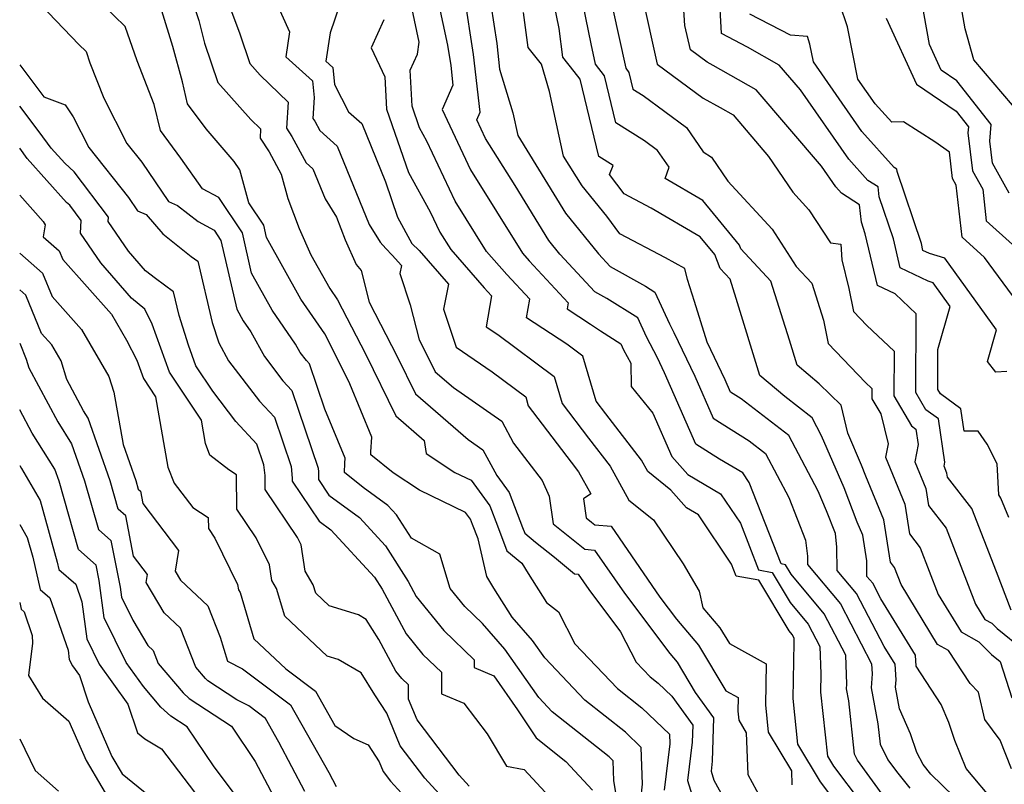
# Model space of a CAD drawing. Extents: x 1827160 to 1829501, y 2764605 to 2766136.
# Drawn here: x 1827160 to 1827302, y 2765851 to 2765960 of the extents above; entities that cross this region are included whole.
import ezdxf

# ---------------------------------------------------------------- set-up
doc = ezdxf.new("R2010")
doc.units = 0

msp = doc.modelspace()

# ---------------------------------------------------------------- linework, layer by layer
at = {"layer": 'Unknown_Line_Type', "color": 0}
for points in [[(1827219.62, 2765965.45, 502), (1827221.49, 2765956.73, 502), (1827221.94, 2765953.83, 502), (1827222.26, 2765950.99, 502), (1827220.71, 2765947.47, 502), (1827224.77, 2765938.83, 502), (1827232.28, 2765926.83, 502), (1827233.23, 2765925.74, 502), (1827238.83, 2765919.74, 502), (1827238.68, 2765918.85, 502), (1827242.03, 2765916.65, 502), (1827243.46, 2765915.7, 502), (1827246.4, 2765913.84, 502), (1827246.8, 2765912.98, 502), (1827247.81, 2765911.04, 502), (1827247.88, 2765907.72, 502), (1827251, 2765903.89, 502), (1827253.74, 2765897.64, 502), (1827256, 2765895.07, 502), (1827260.74, 2765892.28, 502), (1827263.59, 2765888.05, 502), (1827266.2, 2765881.34, 502), (1827268.14, 2765880.98, 502), (1827270.73, 2765876.65, 502), (1827273.33, 2765873.55, 502), (1827275, 2765870.33, 502), (1827275.16, 2765866.44, 502), (1827275.1, 2765863.78, 502), (1827276.1, 2765854.59, 502), (1827276.97, 2765853.14, 502), (1827280.95, 2765847.9, 502)], [(1827302.7, 2765948.12, 530), (1827297.13, 2765954.6, 530), (1827295.89, 2765959.09, 530), (1827294.77, 2765965.35, 530)], [(1827196.48, 2765963.77, 494), (1827198.78, 2765958.64, 494), (1827198.26, 2765955.04, 494), (1827202.1, 2765951.62, 494), (1827202.31, 2765949.2, 494), (1827202.12, 2765946.21, 494), (1827202.4, 2765945.79, 494), (1827203.12, 2765944.47, 494), (1827205.65, 2765942.22, 494), (1827210.21, 2765930.96, 494), (1827211.79, 2765928.44, 494), (1827212.6, 2765927.53, 494), (1827213.53, 2765926.57, 494), (1827214.85, 2765925.06, 494), (1827214.64, 2765923.94, 494), (1827216.14, 2765919.45, 494), (1827217.42, 2765914.38, 494), (1827218.82, 2765911.68, 494), (1827219.72, 2765909.82, 494), (1827222.34, 2765907.54, 494), (1827229.29, 2765902.72, 494), (1827230.99, 2765899.57, 494), (1827235.09, 2765894.21, 494), (1827236.09, 2765891.93, 494), (1827236.67, 2765887.97, 494), (1827239.53, 2765885.69, 494), (1827241.21, 2765884.31, 494), (1827242.63, 2765884.19, 494), (1827246.9, 2765877.99, 494), (1827253.43, 2765869.32, 494), (1827254.48, 2765868.08, 494), (1827257.07, 2765863.74, 494), (1827259.72, 2765860.1, 494), (1827259.54, 2765853.9, 494), (1827259.36, 2765852.42, 494), (1827259.75, 2765851.15, 494), (1827263.95, 2765843.57, 494)], [(1827284.35, 2765848.62, 504), (1827280.42, 2765854, 504), (1827279.98, 2765854.87, 504), (1827279.18, 2765862.55, 504), (1827278.84, 2765864.29, 504), (1827278.89, 2765864.96, 504), (1827278.72, 2765869.1, 504), (1827275.64, 2765875.03, 504), (1827270.87, 2765880.72, 504), (1827270.04, 2765882.09, 504), (1827269.43, 2765882.21, 504), (1827264.86, 2765893.93, 504), (1827263.93, 2765895.3, 504), (1827260.58, 2765897.28, 504), (1827257.18, 2765899.42, 504), (1827252.68, 2765909.68, 504), (1827251.65, 2765911.83, 504), (1827250.09, 2765914.84, 504), (1827248.84, 2765917.54, 504), (1827244.37, 2765920.36, 504), (1827242.67, 2765921.32, 504), (1827237.64, 2765926.72, 504), (1827236.05, 2765928.67, 504), (1827231.2, 2765936.56, 504), (1827226.96, 2765943.32, 504), (1827225.7, 2765946, 504), (1827226.18, 2765947.09, 504), (1827225.24, 2765955.39, 504), (1827223.93, 2765963.88, 504)], [(1827300.29, 2765847.77, 510), (1827296.01, 2765852.83, 510), (1827294.4, 2765856.83, 510), (1827293.54, 2765859.42, 510), (1827292.42, 2765862, 510), (1827288.86, 2765867.51, 510), (1827288.76, 2765869.12, 510), (1827283.75, 2765877.21, 510), (1827282.59, 2765879.45, 510), (1827281.77, 2765880.42, 510), (1827281.74, 2765882.64, 510), (1827281.16, 2765886.32, 510), (1827280.38, 2765888.23, 510), (1827278.48, 2765893.13, 510), (1827275.24, 2765900.62, 510), (1827273.88, 2765903.2, 510), (1827269.94, 2765906.24, 510), (1827266.35, 2765909.3, 510), (1827262.96, 2765920.35, 510), (1827262.09, 2765923.13, 510), (1827260.68, 2765924.64, 510), (1827259.88, 2765926.65, 510), (1827257.81, 2765929.19, 510), (1827250.74, 2765933.33, 510), (1827246.85, 2765935.39, 510), (1827244.76, 2765938.16, 510), (1827245.31, 2765939.45, 510), (1827243.24, 2765940.75, 510), (1827240.56, 2765951.84, 510), (1827239.7, 2765952.95, 510), (1827238.08, 2765955.01, 510), (1827237.55, 2765959.1, 510), (1827236.5, 2765964.29, 510)], [(1827302.56, 2765852.79, 512), (1827300.91, 2765856.88, 512), (1827298.71, 2765859.86, 512), (1827297.78, 2765863.77, 512), (1827296.6, 2765865.04, 512), (1827293.5, 2765869.76, 512), (1827291.91, 2765870.64, 512), (1827286.68, 2765879.24, 512), (1827285.72, 2765881.71, 512), (1827285.15, 2765882.44, 512), (1827284.18, 2765888.56, 512), (1827281.6, 2765894.84, 512), (1827281, 2765896.4, 512), (1827279.01, 2765900.99, 512), (1827278.07, 2765905.01, 512), (1827274.88, 2765908.08, 512), (1827271.74, 2765910.75, 512), (1827270.64, 2765914.34, 512), (1827267.96, 2765922.84, 512), (1827263.63, 2765927.48, 512), (1827263.43, 2765928, 512), (1827258.17, 2765934.43, 512), (1827252.77, 2765937.6, 512), (1827253.32, 2765939.22, 512), (1827251.68, 2765941.62, 512), (1827249.78, 2765943.01, 512), (1827245.68, 2765945.58, 512), (1827244.06, 2765952.33, 512), (1827242.75, 2765954.01, 512), (1827242.12, 2765956.9, 512), (1827240.55, 2765964.68, 512)], [(1827249.44, 2765963.78, 516), (1827251.63, 2765954, 516), (1827258.22, 2765949.11, 516), (1827260.68, 2765947.78, 516), (1827262.52, 2765946.74, 516), (1827267.64, 2765940.74, 516), (1827271.11, 2765935.61, 516), (1827273.43, 2765933.08, 516), (1827276.53, 2765928.33, 516), (1827278, 2765928.13, 516), (1827278.15, 2765925.89, 516), (1827279.14, 2765921.78, 516), (1827279.82, 2765918.49, 516), (1827281.76, 2765916.48, 516), (1827285.66, 2765912.77, 516), (1827285.64, 2765906.38, 516), (1827288.17, 2765902.04, 516), (1827288.8, 2765901.58, 516), (1827289.14, 2765899.38, 516), (1827288.63, 2765896.9, 516), (1827290.22, 2765893.03, 516), (1827290.6, 2765890.59, 516), (1827293.14, 2765887.34, 516), (1827297.37, 2765876.43, 516), (1827298.69, 2765874.25, 516), (1827299.73, 2765873.68, 516), (1827300.46, 2765872.94, 516), (1827304.26, 2765869.89, 516)], [(1827302.51, 2765875.58, 518), (1827300.36, 2765881.09, 518), (1827296.85, 2765890.15, 518), (1827293.33, 2765894.67, 518), (1827293.23, 2765895.27, 518), (1827292.84, 2765896.23, 518), (1827292.97, 2765896.85, 518), (1827292.03, 2765903.04, 518), (1827290.25, 2765904.33, 518), (1827288.79, 2765906.82, 518), (1827288.83, 2765918.12, 518), (1827285.81, 2765920.99, 518), (1827283.28, 2765922.21, 518), (1827281.52, 2765929.63, 518), (1827280.96, 2765931.3, 518), (1827280.69, 2765933.81, 518), (1827278.1, 2765935.47, 518), (1827277.28, 2765936.38, 518), (1827275.21, 2765939.35, 518), (1827265.85, 2765950.31, 518), (1827259.67, 2765953.8, 518), (1827258.78, 2765954.28, 518), (1827256.4, 2765956.04, 518), (1827255.61, 2765959.57, 518), (1827255.28, 2765964.75, 518)], [(1827302.16, 2765888.9, 520), (1827301, 2765891.66, 520), (1827300.7, 2765892.13, 520), (1827300.47, 2765896.6, 520), (1827299.02, 2765899.43, 520), (1827297.75, 2765901.26, 520), (1827295.74, 2765901.28, 520), (1827295.25, 2765904.49, 520), (1827292.32, 2765906.63, 520), (1827291.95, 2765907.27, 520), (1827291.97, 2765913.02, 520), (1827293.71, 2765919.2, 520), (1827291.27, 2765922.59, 520), (1827290.55, 2765922.81, 520), (1827286.55, 2765924.73, 520), (1827285.56, 2765928.93, 520), (1827283.54, 2765934.93, 520), (1827283.38, 2765936.36, 520), (1827281.9, 2765937.31, 520), (1827279.17, 2765940.36, 520), (1827272.23, 2765950.3, 520), (1827269.17, 2765953.88, 520), (1827264.62, 2765956.45, 520), (1827260.87, 2765958.41, 520), (1827260.52, 2765964.59, 520)], [(1827163.04, 2765962.52, 484), (1827168.49, 2765956.81, 484), (1827169.53, 2765955.8, 484), (1827170.1, 2765954.17, 484), (1827172.1, 2765949.11, 484), (1827175.39, 2765942.61, 484), (1827177.55, 2765939.91, 484), (1827181.39, 2765934.29, 484), (1827182.67, 2765933.72, 484), (1827185.67, 2765931.39, 484), (1827187.94, 2765930.17, 484), (1827188.92, 2765928.69, 484), (1827191.19, 2765918.82, 484), (1827192.14, 2765917.12, 484), (1827193.23, 2765915.55, 484), (1827195.16, 2765911.99, 484), (1827197.84, 2765908.49, 484), (1827199.13, 2765907.11, 484), (1827202.91, 2765895.96, 484), (1827202.96, 2765895.42, 484), (1827202.93, 2765894.33, 484), (1827204.45, 2765892.07, 484), (1827208.82, 2765888.86, 484), (1827212.56, 2765884.79, 484), (1827215.83, 2765879.67, 484), (1827216.97, 2765877.55, 484), (1827220.97, 2765872.66, 484), (1827225.32, 2765868.42, 484), (1827225.32, 2765867.31, 484), (1827228.14, 2765866.13, 484), (1827231.55, 2765861.23, 484), (1827234.24, 2765857.22, 484), (1827238.49, 2765853.83, 484), (1827242.3, 2765849.69, 484)], [(1827245.94, 2765847.63, 486), (1827245.4, 2765851.04, 486), (1827245.29, 2765853.94, 486), (1827244.71, 2765854.5, 486), (1827236.54, 2765860.98, 486), (1827234.6, 2765863.02, 486), (1827229.71, 2765869.97, 486), (1827226.5, 2765873.66, 486), (1827223.99, 2765876.1, 486), (1827221.89, 2765878.66, 486), (1827220.38, 2765883.63, 486), (1827216.3, 2765885.9, 486), (1827214.14, 2765889.27, 486), (1827212.91, 2765890.62, 486), (1827209.38, 2765893.21, 486), (1827206.7, 2765895.36, 486), (1827206.73, 2765896.69, 486), (1827206.77, 2765897.4, 486), (1827203.85, 2765904.45, 486), (1827201.65, 2765910.94, 486), (1827201.22, 2765911.41, 486), (1827200.31, 2765912.59, 486), (1827199.66, 2765913.79, 486), (1827196.27, 2765918.67, 486), (1827193.33, 2765923.97, 486), (1827192, 2765929.77, 486), (1827188.64, 2765934.86, 486), (1827186.29, 2765936.11, 486), (1827183.17, 2765940.5, 486), (1827180.24, 2765944.48, 486), (1827179.34, 2765948.19, 486), (1827176.86, 2765954.46, 486), (1827175.14, 2765959.4, 486), (1827171.99, 2765962.47, 486)], [(1827189.85, 2765963.09, 492), (1827191.62, 2765958.36, 492), (1827193.06, 2765954.11, 492), (1827194.56, 2765952.42, 492), (1827198.57, 2765948.55, 492), (1827198.33, 2765944.79, 492), (1827199.12, 2765943.59, 492), (1827201.16, 2765939.84, 492), (1827202.13, 2765938.98, 492), (1827203.88, 2765934.67, 492), (1827205.54, 2765932.01, 492), (1827206.77, 2765928.76, 492), (1827208.36, 2765925.23, 492), (1827209.09, 2765924.34, 492), (1827210.23, 2765919.81, 492), (1827214.27, 2765912.03, 492), (1827216.88, 2765906.65, 492), (1827224.43, 2765900.08, 492), (1827226.55, 2765898.6, 492), (1827228.55, 2765894.91, 492), (1827230.33, 2765892.48, 492), (1827232.27, 2765887.43, 492), (1827232.58, 2765886.61, 492), (1827234.12, 2765885.34, 492), (1827236.85, 2765883.16, 492), (1827239.75, 2765880.79, 492), (1827240.26, 2765880.74, 492), (1827241.78, 2765878.53, 492), (1827246.33, 2765872.48, 492), (1827248.58, 2765868.12, 492), (1827250.61, 2765865.99, 492), (1827251.77, 2765865.07, 492), (1827253.72, 2765863.2, 492), (1827256.73, 2765859.07, 492), (1827256.66, 2765856.62, 492), (1827255.99, 2765851.08, 492), (1827257.46, 2765846.33, 492)], [(1827205.95, 2765962.45, 496), (1827204.61, 2765958.49, 496), (1827204.02, 2765954.41, 496), (1827205.01, 2765953.52, 496), (1827205.23, 2765951.06, 496), (1827207.25, 2765947.16, 496), (1827209.17, 2765945.46, 496), (1827212.55, 2765937.11, 496), (1827214.31, 2765932.01, 496), (1827216.38, 2765928.26, 496), (1827217.39, 2765927.21, 496), (1827221.63, 2765922.39, 496), (1827220.93, 2765918.8, 496), (1827222.75, 2765913.37, 496), (1827227.9, 2765909.8, 496), (1827232.72, 2765906.23, 496), (1827233.1, 2765904.93, 496), (1827239.24, 2765896.82, 496), (1827240.33, 2765895.42, 496), (1827242.06, 2765892.27, 496), (1827241.01, 2765891.58, 496), (1827241.42, 2765888.84, 496), (1827242.2, 2765888.21, 496), (1827242.67, 2765887.83, 496), (1827245, 2765887.64, 496), (1827252.01, 2765877.45, 496), (1827254.41, 2765874.27, 496), (1827257.56, 2765870.56, 496), (1827261.5, 2765863.96, 496), (1827263.24, 2765863.01, 496), (1827263.2, 2765861.07, 496), (1827263.33, 2765859.78, 496), (1827264.43, 2765857.95, 496), (1827264.63, 2765851.97, 496), (1827268.39, 2765845.08, 496)], [(1827276.43, 2765849.14, 500), (1827275.09, 2765850.89, 500), (1827271.84, 2765856.32, 500), (1827271.14, 2765862.88, 500), (1827271.31, 2765870.92, 500), (1827271.29, 2765871.55, 500), (1827271.01, 2765872.08, 500), (1827270.59, 2765872.58, 500), (1827266.23, 2765879.86, 500), (1827262.98, 2765880.47, 500), (1827262.31, 2765882.17, 500), (1827257.54, 2765889.26, 500), (1827255.85, 2765890.25, 500), (1827253.57, 2765892.83, 500), (1827250.27, 2765895.49, 500), (1827249.38, 2765897.1, 500), (1827244.22, 2765903.76, 500), (1827242.84, 2765905.58, 500), (1827240.94, 2765912.04, 500), (1827238.62, 2765913.76, 500), (1827232.86, 2765917.56, 500), (1827233.32, 2765920.24, 500), (1827229.99, 2765923.81, 500), (1827227.11, 2765927.1, 500), (1827222.58, 2765934.34, 500), (1827218.53, 2765942.95, 500), (1827217.48, 2765944.87, 500), (1827216.4, 2765947.97, 500), (1827216.1, 2765953.14, 500), (1827217.16, 2765955.44, 500), (1827217.42, 2765957.16, 500), (1827216.05, 2765963.55, 500)], [(1827227.69, 2765962.51, 506), (1827228.55, 2765956.96, 506), (1827228.96, 2765953.29, 506), (1827230.86, 2765947.02, 506), (1827231.58, 2765943.73, 506), (1827238.44, 2765932.59, 506), (1827243.19, 2765926.75, 506), (1827244.87, 2765924.95, 506), (1827249.93, 2765922.1, 506), (1827251.27, 2765921.25, 506), (1827253.38, 2765916.7, 506), (1827254.03, 2765915.45, 506), (1827257.03, 2765909.17, 506), (1827259.67, 2765903.16, 506), (1827264.86, 2765899.89, 506), (1827267.2, 2765898.08, 506), (1827270.55, 2765891.75, 506), (1827272.94, 2765885.64, 506), (1827273.2, 2765883.31, 506), (1827273.22, 2765882.15, 506), (1827277.96, 2765876.5, 506), (1827282.44, 2765867.88, 506), (1827282.5, 2765866.42, 506), (1827282.36, 2765864.4, 506), (1827283.35, 2765859.23, 506), (1827283.65, 2765856.31, 506), (1827284.79, 2765854.07, 506), (1827286.01, 2765852.4, 506), (1827287.91, 2765849.98, 506)], [(1827306.05, 2765916.2, 524), (1827298.65, 2765926.25, 524), (1827295.43, 2765929.14, 524), (1827294.59, 2765936.62, 524), (1827294.06, 2765937.56, 524), (1827293.61, 2765941.38, 524), (1827291.54, 2765942.82, 524), (1827287.03, 2765945.7, 524), (1827285.32, 2765945.66, 524), (1827282.93, 2765948.31, 524), (1827280.46, 2765951.86, 524), (1827278.98, 2765959.34, 524), (1827277.89, 2765962.61, 524)], [(1827302.2, 2765935.47, 528), (1827299.8, 2765939.76, 528), (1827299.42, 2765942.93, 528), (1827299.62, 2765945.35, 528), (1827294.69, 2765951.6, 528), (1827292.45, 2765953.12, 528), (1827290.75, 2765956.84, 528), (1827289.56, 2765963.51, 528)], [(1827249.26, 2765848.39, 488), (1827249.52, 2765850.58, 488), (1827249.33, 2765855.84, 488), (1827247.06, 2765858.02, 488), (1827241.23, 2765862.65, 488), (1827235.45, 2765868.72, 488), (1827233.69, 2765871.21, 488), (1827230.76, 2765874.58, 488), (1827228.16, 2765878.73, 488), (1827227.14, 2765880.42, 488), (1827225.87, 2765885.81, 488), (1827225.08, 2765887.89, 488), (1827224.79, 2765888.66, 488), (1827224.08, 2765889.62, 488), (1827217.48, 2765892.79, 488), (1827213.67, 2765895.31, 488), (1827210.47, 2765897.88, 488), (1827210.48, 2765898.33, 488), (1827210.61, 2765900.4, 488), (1827207.43, 2765908.06, 488), (1827205.17, 2765912.73, 488), (1827203.84, 2765915.28, 488), (1827200.41, 2765920.23, 488), (1827195.48, 2765929.11, 488), (1827195.08, 2765930.86, 488), (1827192.94, 2765934.09, 488), (1827191.66, 2765938.8, 488), (1827190.8, 2765940.01, 488), (1827186.78, 2765944.72, 488), (1827184.13, 2765948.32, 488), (1827183.38, 2765951.44, 488), (1827182.03, 2765956.54, 488), (1827180.43, 2765961.67, 488)], [(1827185.23, 2765961.84, 490), (1827185.73, 2765960.26, 490), (1827186.58, 2765957.04, 490), (1827188.49, 2765951.39, 490), (1827193.21, 2765946.04, 490), (1827194.62, 2765944.69, 490), (1827194.54, 2765943.37, 490), (1827195.84, 2765941.4, 490), (1827197.58, 2765938.21, 490), (1827198.53, 2765934.71, 490), (1827200.17, 2765930.39, 490), (1827201.86, 2765926.63, 490), (1827204.55, 2765921.78, 490), (1827205.69, 2765920.14, 490), (1827209.72, 2765912.38, 490), (1827214.04, 2765903.47, 490), (1827218.12, 2765899.92, 490), (1827218.44, 2765898.05, 490), (1827222.52, 2765895.35, 490), (1827224.89, 2765894.22, 490), (1827227.56, 2765890.57, 490), (1827228.68, 2765887.66, 490), (1827230.03, 2765884.11, 490), (1827232.19, 2765882.34, 490), (1827233.09, 2765880.84, 490), (1827235.7, 2765876.66, 490), (1827237.42, 2765875.35, 490), (1827239.79, 2765870.75, 490), (1827245.92, 2765864.32, 490), (1827249.41, 2765861.55, 490), (1827253.38, 2765857.74, 490), (1827253.42, 2765856.39, 490), (1827252.63, 2765849.73, 490)], [(1827294.24, 2765848.79, 508), (1827290.93, 2765852.02, 508), (1827289.84, 2765853.39, 508), (1827288.93, 2765855.11, 508), (1827288.03, 2765857.81, 508), (1827286.46, 2765861.41, 508), (1827285.87, 2765864.51, 508), (1827285.95, 2765865.57, 508), (1827285.81, 2765867.81, 508), (1827284.25, 2765870.34, 508), (1827280.27, 2765877.97, 508), (1827277.5, 2765881.28, 508), (1827277.45, 2765884.61, 508), (1827277.23, 2765886.59, 508), (1827275.96, 2765889.86, 508), (1827274.75, 2765892.67, 508), (1827270.54, 2765900.64, 508), (1827263.68, 2765905.94, 508), (1827262.16, 2765906.9, 508), (1827261.38, 2765908.66, 508), (1827258.79, 2765914.08, 508), (1827256.98, 2765919.91, 508), (1827255.96, 2765923.07, 508), (1827255.58, 2765924.66, 508), (1827252.8, 2765926.19, 508), (1827246.26, 2765929.64, 508), (1827244.36, 2765932.16, 508), (1827240.82, 2765936.5, 508), (1827238.17, 2765940.8, 508), (1827236.16, 2765950.07, 508), (1827234.97, 2765953.99, 508), (1827233.07, 2765956.41, 508), (1827232.42, 2765961.4, 508)], [(1827245.21, 2765962.07, 514), (1827247.09, 2765953.41, 514), (1827247.56, 2765952.81, 514), (1827248.13, 2765950.42, 514), (1827249.59, 2765949.51, 514), (1827255.83, 2765944.9, 514), (1827258.21, 2765941.43, 514), (1827259.44, 2765940.65, 514), (1827261.76, 2765937.21, 514), (1827268.12, 2765930.29, 514), (1827271.61, 2765924.94, 514), (1827273.84, 2765922.55, 514), (1827275.51, 2765917.24, 514), (1827276.21, 2765913.86, 514), (1827281.58, 2765908.29, 514), (1827282.49, 2765907.42, 514), (1827282.48, 2765905.93, 514), (1827283.75, 2765903.77, 514), (1827284.81, 2765899.47, 514), (1827284.42, 2765897.56, 514), (1827287.2, 2765890.8, 514), (1827287.87, 2765886.52, 514), (1827289.43, 2765884.52, 514), (1827292.02, 2765877.84, 514), (1827295.3, 2765872.45, 514), (1827297.86, 2765871.04, 514), (1827299.67, 2765869.21, 514), (1827300.92, 2765868.21, 514), (1827302.61, 2765862.96, 514)], [(1827301.86, 2765909.85, 522), (1827300.27, 2765909.78, 522), (1827299.08, 2765911.31, 522), (1827300.36, 2765915.83, 522), (1827292.95, 2765926.13, 522), (1827290.76, 2765926.8, 522), (1827289.82, 2765927.25, 522), (1827289.59, 2765928.23, 522), (1827286.11, 2765938.56, 522), (1827286.07, 2765938.92, 522), (1827285.7, 2765939.15, 522), (1827281.05, 2765944.34, 522), (1827274.07, 2765954.34, 522), (1827273.57, 2765956.88, 522), (1827273.2, 2765957.99, 522), (1827270.76, 2765958.15, 522), (1827264.93, 2765961.19, 522)], [(1827212.33, 2765960.39, 498), (1827210.53, 2765956.35, 498), (1827212.47, 2765952.16, 498), (1827212.74, 2765947.56, 498), (1827215.89, 2765938.44, 498), (1827219, 2765932.79, 498), (1827220.39, 2765929.85, 498), (1827221.94, 2765927.37, 498), (1827226.75, 2765921.88, 498), (1827227.81, 2765920.74, 498), (1827227.04, 2765916.26, 498), (1827228.7, 2765915.17, 498), (1827236.83, 2765909.13, 498), (1827237.97, 2765905.25, 498), (1827241.73, 2765900.29, 498), (1827244.86, 2765896.26, 498), (1827247.53, 2765891.39, 498), (1827251.08, 2765888.54, 498), (1827255.36, 2765882.21, 498), (1827257.66, 2765878.32, 498), (1827258.2, 2765875.92, 498), (1827260.64, 2765873.05, 498), (1827262, 2765870.76, 498), (1827267.29, 2765867.88, 498), (1827267.17, 2765861.98, 498), (1827267.59, 2765858.05, 498), (1827270.93, 2765852.47, 498), (1827270.99, 2765850.49, 498)], [(1827284.54, 2765960.61, 526), (1827288.87, 2765951.13, 526), (1827294.57, 2765947.25, 526), (1827296.35, 2765945, 526), (1827296.28, 2765944.13, 526), (1827296.93, 2765938.66, 526), (1827298.4, 2765936.04, 526), (1827298.91, 2765931.48, 526), (1827309.28, 2765922.18, 526)], [(1827160, 2765953.91, 482), (1827163.48, 2765949.31, 482), (1827166.55, 2765948.18, 482), (1827167.69, 2765946.44, 482), (1827169.94, 2765942.01, 482), (1827175.62, 2765934.87, 482), (1827176.94, 2765932.94, 482), (1827178.19, 2765932.39, 482), (1827180.57, 2765929.65, 482), (1827184.63, 2765926.37, 482), (1827185.6, 2765925.68, 482), (1827187.67, 2765916.9, 482), (1827188.6, 2765913.98, 482), (1827190.01, 2765911.39, 482), (1827194.46, 2765905.57, 482), (1827196.61, 2765903.27, 482), (1827199.01, 2765896.19, 482), (1827199.17, 2765894.53, 482), (1827199.16, 2765894.12, 482), (1827203.05, 2765888.33, 482), (1827204.73, 2765887.1, 482), (1827210.97, 2765880.31, 482), (1827212.07, 2765878.59, 482), (1827215.52, 2765872.19, 482), (1827217.95, 2765869.21, 482), (1827220.6, 2765866.64, 482), (1827220.62, 2765863.54, 482), (1827223.82, 2765862.2, 482), (1827227.16, 2765857.81, 482), (1827229.95, 2765853.15, 482), (1827232.49, 2765852.68, 482), (1827237.34, 2765847.46, 482)], [(1827224.58, 2765850.31, 480), (1827223.16, 2765851.86, 480), (1827217.1, 2765859.8, 480), (1827215.89, 2765862.78, 480), (1827215.88, 2765864.85, 480), (1827214.93, 2765865.77, 480), (1827214.07, 2765866.83, 480), (1827211.63, 2765871.36, 480), (1827209.8, 2765874.24, 480), (1827208.71, 2765874.88, 480), (1827204.48, 2765876.17, 480), (1827202.57, 2765877.99, 480), (1827202.2, 2765879.23, 480), (1827201.02, 2765881.16, 480), (1827200.45, 2765884.93, 480), (1827199.93, 2765886, 480), (1827195.27, 2765892.89, 480), (1827195.26, 2765894.91, 480), (1827195.11, 2765896.43, 480), (1827194.09, 2765899.43, 480), (1827191.08, 2765902.65, 480), (1827187.74, 2765907.01, 480), (1827185.33, 2765910.68, 480), (1827184.26, 2765913.63, 480), (1827182.91, 2765917.89, 480), (1827182.1, 2765921.32, 480), (1827179.5, 2765923.19, 480), (1827178.1, 2765924.32, 480), (1827175.65, 2765927.14, 480), (1827172.73, 2765931.42, 480), (1827172.76, 2765932.01, 480), (1827167.82, 2765938.52, 480), (1827166.47, 2765939.78, 480), (1827164.53, 2765941.94, 480), (1827162.79, 2765944.28, 480), (1827160, 2765947.97, 480)], [(1827222.35, 2765846.92, 478), (1827218.22, 2765851.43, 478), (1827214.66, 2765856.1, 478), (1827212.77, 2765860.76, 478), (1827211.06, 2765863.39, 478), (1827209.06, 2765866.55, 478), (1827205.75, 2765868.49, 478), (1827204.18, 2765868.96, 478), (1827198.11, 2765874.73, 478), (1827196.93, 2765878.66, 478), (1827196.22, 2765879.83, 478), (1827195.89, 2765882.09, 478), (1827193.98, 2765885.96, 478), (1827191.19, 2765890.09, 478), (1827191.17, 2765894.99, 478), (1827190.04, 2765895.71, 478), (1827187.34, 2765897.85, 478), (1827186.7, 2765899.5, 478), (1827186.11, 2765902.84, 478), (1827181.55, 2765909.77, 478), (1827179.06, 2765916.67, 478), (1827177.97, 2765918.79, 478), (1827176.09, 2765920.38, 478), (1827171.67, 2765925.47, 478), (1827168.76, 2765929.72, 478), (1827168.85, 2765931.54, 478), (1827167.2, 2765933.73, 478), (1827166.74, 2765934.15, 478), (1827161.09, 2765940.43, 478), (1827160, 2765941.91, 478)], [(1827160, 2765935.18, 476), (1827163.39, 2765931.41, 476), (1827163.64, 2765930.93, 476), (1827163.39, 2765929.19, 476), (1827165.69, 2765927.17, 476), (1827166.19, 2765925.95, 476), (1827173.19, 2765918.07, 476), (1827175.37, 2765914.33, 476), (1827176.82, 2765911.5, 476), (1827177.78, 2765908.85, 476), (1827179.52, 2765906.21, 476), (1827181.3, 2765896.11, 476), (1827182.19, 2765893.81, 476), (1827184.88, 2765890.31, 476), (1827187.11, 2765888.9, 476), (1827187.12, 2765887.28, 476), (1827188.03, 2765885.93, 476), (1827191.32, 2765879.25, 476), (1827191.43, 2765878.49, 476), (1827191.67, 2765878.1, 476), (1827193.66, 2765871.47, 476), (1827198.23, 2765867.12, 476), (1827202.53, 2765863.91, 476), (1827205.3, 2765858.99, 476), (1827208.02, 2765857.15, 476), (1827210.08, 2765856.22, 476), (1827211.65, 2765853.78, 476), (1827212.22, 2765852.39, 476), (1827213.28, 2765851, 476), (1827220.12, 2765843.53, 476)], [(1827160, 2765926.87, 474), (1827163.29, 2765923.99, 474), (1827164.67, 2765920.64, 474), (1827168.89, 2765915.88, 474), (1827172.83, 2765909.14, 474), (1827173.53, 2765906.86, 474), (1827174.86, 2765899.36, 474), (1827176.68, 2765894.21, 474), (1827177.04, 2765892.95, 474), (1827177.37, 2765892.66, 474), (1827177.71, 2765890.87, 474), (1827182.84, 2765884.15, 474), (1827182.36, 2765881.16, 474), (1827183.11, 2765879.89, 474), (1827187.06, 2765876.21, 474), (1827188.82, 2765871.68, 474), (1827189.87, 2765868.23, 474), (1827192.01, 2765867.13, 474), (1827198.93, 2765861.96, 474), (1827204.41, 2765852.26, 474), (1827205.46, 2765850.25, 474)], [(1827200.99, 2765849.51, 472), (1827197.26, 2765856.61, 472), (1827195.34, 2765860.01, 472), (1827192.91, 2765861.83, 472), (1827191.21, 2765862.7, 472), (1827187.03, 2765865.44, 472), (1827186.68, 2765865.74, 472), (1827185.31, 2765867.37, 472), (1827183.13, 2765872.99, 472), (1827180.76, 2765875.19, 472), (1827178.18, 2765879.54, 472), (1827178.37, 2765880.71, 472), (1827176.37, 2765883.33, 472), (1827175.24, 2765889.12, 472), (1827174.17, 2765890.07, 472), (1827173.01, 2765894.17, 472), (1827169.84, 2765903.14, 472), (1827169.17, 2765904.2, 472), (1827166.76, 2765908.72, 472), (1827165.95, 2765911.37, 472), (1827164.6, 2765913.69, 472), (1827163.14, 2765915.33, 472), (1827160.89, 2765920.81, 472), (1827160, 2765921.59, 472)], [(1827160, 2765913.92, 470), (1827160.91, 2765911.63, 470), (1827161.32, 2765910.4, 470), (1827165.47, 2765902.6, 470), (1827167.45, 2765899.48, 470), (1827169.33, 2765894.14, 470), (1827171.31, 2765887.18, 470), (1827173.12, 2765885.59, 470), (1827174.43, 2765878.85, 470), (1827174.61, 2765877.43, 470), (1827176.26, 2765874.13, 470), (1827178.42, 2765870.48, 470), (1827179.2, 2765869.76, 470), (1827179.91, 2765867.91, 470), (1827183.48, 2765863.68, 470), (1827184.38, 2765862.89, 470), (1827190.46, 2765858.91, 470), (1827193.85, 2765853.85, 470), (1827196.51, 2765848.77, 470)], [(1827192.04, 2765847.67, 468), (1827187.93, 2765853.06, 468), (1827184.08, 2765858.81, 468), (1827181.74, 2765860.34, 468), (1827180.28, 2765861.62, 468), (1827177.79, 2765864.58, 468), (1827175.3, 2765868.06, 468), (1827172.12, 2765874.45, 468), (1827171.43, 2765879.82, 468), (1827171, 2765882.05, 468), (1827168.45, 2765884.3, 468), (1827165.66, 2765894.1, 468), (1827165.06, 2765895.82, 468), (1827161.78, 2765901.01, 468), (1827160, 2765904.34, 468)], [(1827160, 2765896.37, 466), (1827160.27, 2765895.94, 466), (1827162.95, 2765891.3, 466), (1827165.39, 2765882.47, 466), (1827165.63, 2765881.42, 466), (1827168.07, 2765879.3, 466), (1827168.95, 2765876.78, 466), (1827169.63, 2765871.46, 466), (1827171.44, 2765867.82, 466), (1827175.54, 2765862.08, 466), (1827176.91, 2765857.93, 466), (1827177.97, 2765857.1, 466), (1827180.36, 2765855.67, 466), (1827187.58, 2765846.23, 466)], [(1827160, 2765887.89, 464), (1827161.09, 2765886, 464), (1827161.88, 2765883.16, 464), (1827162.93, 2765878.56, 464), (1827164.35, 2765877.32, 464), (1827166.96, 2765869.8, 464), (1827167.13, 2765868.48, 464), (1827167.58, 2765867.58, 464), (1827168.6, 2765866.16, 464), (1827169.84, 2765862.41, 464), (1827173.26, 2765854.56, 464), (1827174.74, 2765852.04, 464), (1827178.55, 2765848.96, 464)], [(1827160, 2765876.65, 462), (1827160.22, 2765875.69, 462), (1827160.62, 2765875.34, 462), (1827161.81, 2765871.94, 462), (1827161.86, 2765870.84, 462), (1827161.28, 2765866.19, 462), (1827163.28, 2765862.95, 462), (1827167.08, 2765859.64, 462), (1827169.56, 2765853.96, 462), (1827174.06, 2765846.29, 462)], [(1827160, 2765857.08, 460), (1827162.23, 2765852.52, 460), (1827165.58, 2765849.59, 460)]]:
    msp.add_polyline3d(points, dxfattribs=at)

doc.saveas('drawing.dxf')
